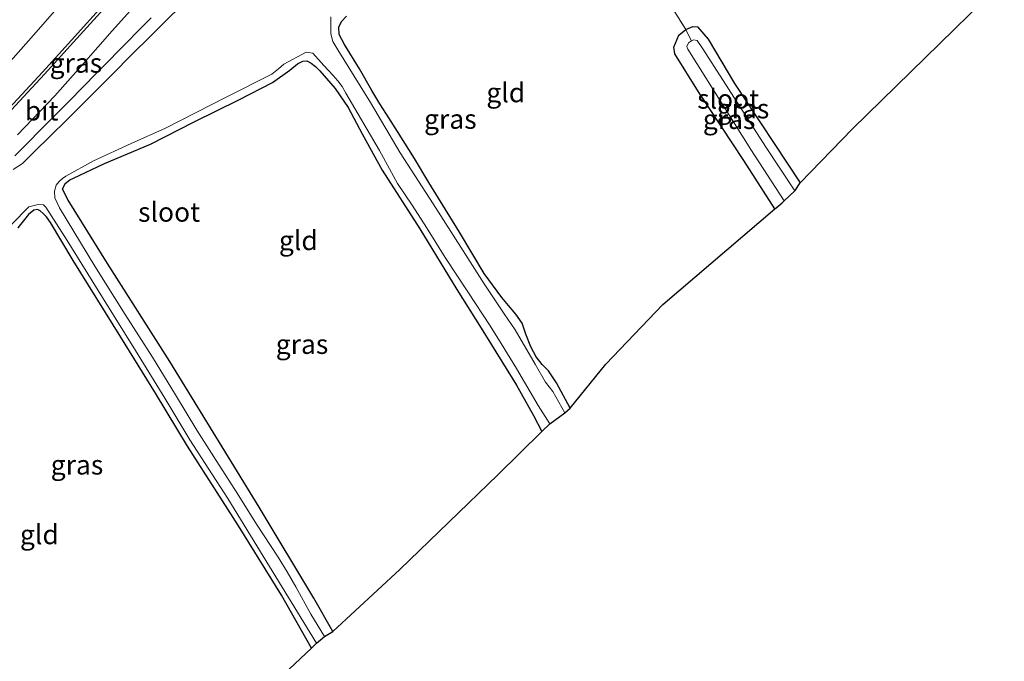
# Model space of a CAD drawing. Units: metres. Extents: x 89999 to 100009, y 456871 to 462503.
# Drawn here: x 90985 to 91112, y 457701 to 457784 of the extents above; entities that cross this region are included whole.
import ezdxf
from ezdxf.enums import TextEntityAlignment as Align

# ---------------------------------------------------------------- set-up
doc = ezdxf.new("R2010")
doc.units = ezdxf.units.M
doc.linetypes.add('IE-TERREINAFSCHEIDING', pattern=[10, 8, -2])
doc.layers.add('B-ME-GW-INSTEEKWATERGANG-L-B1', color=10, linetype='Continuous')
doc.layers.add('B-ME-KG-KADASTRAAL-OPNAMEDTMGRENS-L-B1', color=10, linetype='Continuous')
for name, color, linetype, lineweight in [('B-ME-GW-KRUINLIJN-L-B1', 93, 'Continuous', 18), ('B-ME-GW-TEENLIJN-L-B1', 93, 'Continuous', 18), ('B-ME-IE-GRASLAND-GV-B6', 93, 'Continuous', 18), ('B-ME-IE-GRONDWERKLIJN-GROND_INGERICHT-GV-B6', 253, 'Continuous', 18), ('B-ME-IE-TERREINAFSCHEIDING-RASTERHEKWERK-L-B1', 8, 'IE-TERREINAFSCHEIDING', 18), ('B-ME-OG-WATER-GV-B6', 153, 'Continuous', 18), ('B-ME-VH-VERH_SOORT-BITUMEN-GV-B6', 8, 'IE-TERREINAFSCHEIDING-NATUURLIJK-HOUTWAL', 18)]:
    doc.layers.add(name, color=color, linetype=linetype, lineweight=lineweight)
doc.styles.add('NLCS-ISO', font='NLCS-ISO.TTF')
doc.linetypes.add('IE-TERREINAFSCHEIDING-NATUURLIJK-HOUTWAL', pattern='A,7,-1.5,[67,NLCS.SHX,S=0.75,R=45,X=0,Y=0],-1.5,7,-1.5,[70,NLCS.SHX,S=0.75,R=0,X=0,Y=0],-1.5', length=20)

msp = doc.modelspace()

# ---------------------------------------------------------------- linework, layer by layer
at = {"layer": 'B-ME-GW-INSTEEKWATERGANG-L-B1'}
for points in [[(91001.9691, 457784.287, -3.9044), (91000.6548, 457782.9545, -3.9156), (90998.4578, 457780.7274, -3.9289), (90995.7857, 457778.0185, -3.9364), (90994.9465, 457777.1678, -3.9378), (90991.4352, 457773.6082, -3.9582), (90990.0991, 457772.2538, -3.972), (90987.9239, 457770.0486, -4.0014), (90985.8799, 457767.9765, -3.8398), (90984.4125, 457766.489, -4.0675)], [(91055.9, 457734, -4.351), (91054.18, 457737.24, -4.371), (91053.14, 457738.8, -4.371), (91052.33, 457739.64, -4.361), (91051.52, 457740.6, -4.361), (91050.85, 457741.92, -4.391), (91050.2, 457743.52, -4.391), (91049.73, 457744.96, -4.401), (91048.91, 457746.12, -4.321), (91047.96, 457747.24, -4.291), (91047.11, 457748.24, -4.231), (91044.84, 457751.36, -4.131), (91041.67, 457756.68, -4.081), (91037.72, 457763.08, -3.941), (91035.88, 457766.16, -4.031), (91033.67, 457769.64, -3.991), (91032.58, 457771.4, -4.081), (91031.43, 457773.2, -4.011), (91030.37, 457774.92, -4.001), (91028.81, 457777.72, -3.941), (91026.88, 457780.84, -4.011), (91026.19, 457782.12, -4.021), (91026.11, 457783.08, -4.011), (91026.48, 457783.8, -4.011), (91027.1, 457784.48, -3.961)], [(91082.265, 457759.659, -4.216), (91078.295, 457765.916, -4.246), (91072.463, 457774.742, -4.261), (91069.383, 457779.645, -4.198), (91069.281, 457780.513, -4.168), (91069.922, 457782.034, -4.213), (91070.798, 457782.771, -4.186), (91071.698, 457783.171, -4.219), (91072.299, 457783.104, -4.177), (91073.708, 457781.517, -4.15), (91077.071, 457775.822, -4.375), (91085.55, 457763.04, -4.321)], [(91025.37, 457705.24, -4.061), (91022.92, 457709.52, -4.091), (91015.88, 457721.24, -3.971), (91004.36, 457740, -3.901), (90996.36, 457752.64, -3.741), (90991.26, 457760.8, -3.821), (90990.54, 457762.2, -3.901), (90990.88, 457762.96, -3.991), (90991.49, 457763.4, -4.021), (90991.96, 457763.64, -4.021), (90995.94, 457765.52, -4.021), (91001.87, 457768, -3.921), (91007.5, 457770.88, -3.961), (91013.24, 457773.72, -3.921), (91017.61, 457775.96, -3.931), (91019.82, 457777.56, -3.951), (91020.81, 457778.36, -3.901), (91021.5, 457778.72, -3.881), (91021.99, 457778.76, -3.851), (91022.55, 457778.44, -3.851), (91023.13, 457778, -3.851), (91023.69, 457777.44, -3.881), (91025.64, 457775.16, -3.981), (91027.32, 457772.72, -4.001), (91029.12, 457769.32, -4.031), (91031.73, 457764.64, -4.081), (91036.57, 457757.08, -4.141), (91041.34, 457749.28, -4.161), (91044.45, 457744.32, -4.171), (91049.02, 457736.96, -4.211), (91051.18, 457733.04, -4.311), (91052.29, 457731, -4.201)], [(91022.59, 457703.08, -4.011), (91018.75, 457709.92, -4.081), (91013.22, 457718.84, -3.961), (91006.63, 457729.12, -3.971), (91002.53, 457735.92, -4.021), (90998.08, 457743.16, -3.841), (90991.94, 457753, -3.761), (90988.99, 457757.92, -3.761), (90988.47, 457758.64, -3.771), (90988.07, 457759.08, -3.791), (90987.69, 457759.44, -3.821), (90987.31, 457759.6, -3.871), (90986.86, 457759.52, -3.891), (90986.19, 457758.96, -3.891), (90984.81, 457757.24, -3.891)]]:
    msp.add_polyline3d(points, dxfattribs=at)
at = {"layer": 'B-ME-GW-KRUINLIJN-L-B1'}
msp.add_polyline3d([(90983.84, 457778.72, -1.841), (90987.14, 457782.44, -1.741), (90990.11, 457785.84, -1.731)], dxfattribs=at)
at = {"layer": 'B-ME-GW-TEENLIJN-L-B1'}
msp.add_polyline3d([(90983.168, 457772.082, -3.663), (90987.957, 457777.281, -3.703), (90991.715, 457781.399, -3.653), (90996.022, 457786.198, -3.603)], dxfattribs=at)
at = {"layer": 'B-ME-IE-GRASLAND-GV-B6'}
for points in [[(90984.74, 457769.2, -3.742), (90989.55, 457774.24, -3.742), (90993.26, 457778.4, -3.702), (90996.96, 457782.6, -3.682), (91000.48, 457786.52, -3.682), (91004.08, 457790.44, -3.682), (91007.29, 457794.08, -3.602), (91012.43, 457799.68, -3.602), (91015.7, 457803, -3.552), (91019.68, 457806.88, -3.542), (91022.32, 457809.4, -3.552), (91025.9, 457812.76, -3.612), (91029.89, 457816.48, -3.612), (91033.539, 457819.502, -3.593), (91041.277, 457825.77, -3.641), (91046.827, 457829.7, -3.639)], [(90997.15, 457786.92, -3.581), (90991.98, 457781.16, -3.641), (90988.22, 457777.04, -3.691), (90983.43, 457771.84, -3.651)], [(91006.6634, 457786.6796, -4.97), (91003.1081, 457783.1634, -4.97), (91001.7819, 457781.8427, -4.97), (90999.5707, 457779.6296, -4.97), (90996.8906, 457776.9286, -4.97), (90996.0498, 457776.0794, -4.97), (90992.5167, 457772.5413, -4.97), (90991.166, 457771.2014, -4.97), (90988.9592, 457769.0273, -4.97), (90986.9068, 457767.0276, -4.8241), (90985.3773, 457765.5374, -4.97), (90984.2, 457764.76, -4.821)], [(90983.168, 457772.082, -3.663), (90987.957, 457777.281, -3.703), (90991.715, 457781.399, -3.653), (90996.022, 457786.198, -3.603)], [(90996.022, 457786.198, -3.603), (90991.715, 457781.399, -3.653), (90987.957, 457777.281, -3.703), (90983.168, 457772.082, -3.663)], [(90990.11, 457785.84, -1.731), (90987.14, 457782.44, -1.741), (90983.84, 457778.72, -1.841)], [(90983.84, 457778.72, -1.841), (90987.14, 457782.44, -1.741), (90990.11, 457785.84, -1.731)], [(90984.4125, 457766.489, -4.0675), (90985.8799, 457767.9765, -3.8398), (90987.9239, 457770.0486, -4.0014), (90990.0991, 457772.2538, -3.972), (90991.4352, 457773.6082, -3.9582), (90994.9465, 457777.1678, -3.9378), (90995.7857, 457778.0185, -3.9364), (90998.4578, 457780.7274, -3.9289), (91000.6548, 457782.9545, -3.9156), (91001.9691, 457784.287, -3.9044)], [(91001.9691, 457784.287, -3.9044), (91000.6548, 457782.9545, -3.9156), (90998.4578, 457780.7274, -3.9289), (90995.7857, 457778.0185, -3.9364), (90994.9465, 457777.1678, -3.9378), (90991.4352, 457773.6082, -3.9582), (90990.0991, 457772.2538, -3.972), (90987.9239, 457770.0486, -4.0014), (90985.8799, 457767.9765, -3.8398), (90984.4125, 457766.489, -4.0675)], [(91055.9, 457734, -4.351), (91055.22, 457733.4, -4.901), (91053.69, 457736.16, -4.901), (91052.74, 457737.36, -4.901), (91051.4, 457739.68, -4.901), (91048.85, 457744.08, -4.901), (91047.44, 457746.16, -4.901), (91044.83, 457750, -4.901), (91042.13, 457754.28, -4.901), (91038.26, 457760.32, -4.901), (91034.05, 457766.88, -4.901), (91030.23, 457773.36, -4.901), (91026.019, 457780.177, -4.901), (91025.36, 457781.24, -4.901), (91025.11, 457782.24, -4.901), (91025.08, 457783.24, -4.901), (91025.12, 457784.4, -4.901)], [(91027.1, 457784.48, -3.961), (91026.48, 457783.8, -4.011), (91026.11, 457783.08, -4.011), (91026.19, 457782.12, -4.021), (91026.88, 457780.84, -4.011), (91028.81, 457777.72, -3.941), (91030.37, 457774.92, -4.001), (91031.43, 457773.2, -4.011), (91032.58, 457771.4, -4.081), (91033.67, 457769.64, -3.991), (91035.88, 457766.16, -4.031), (91037.72, 457763.08, -3.941), (91041.67, 457756.68, -4.081), (91044.84, 457751.36, -4.131), (91047.11, 457748.24, -4.231), (91047.96, 457747.24, -4.291), (91048.91, 457746.12, -4.321), (91049.73, 457744.96, -4.401), (91050.2, 457743.52, -4.391), (91050.85, 457741.92, -4.391), (91051.52, 457740.6, -4.361), (91052.33, 457739.64, -4.361), (91053.14, 457738.8, -4.371), (91054.18, 457737.24, -4.371), (91055.9, 457734, -4.351)], [(91083.492, 457760.705, -4.855), (91083.21, 457760.44, -4.861), (91082.43, 457759.8, -4.281), (91082.265, 457759.659, -4.216), (91078.295, 457765.916, -4.246), (91072.463, 457774.742, -4.261), (91069.383, 457779.645, -4.198), (91069.281, 457780.513, -4.168), (91069.922, 457782.034, -4.213), (91070.798, 457782.771, -4.186), (91070.814, 457782.745, -4.159), (91071.563, 457781.318, -4.855), (91071.137, 457781.047, -4.855), (91070.921, 457780.596, -4.855), (91071.061, 457780.253, -4.855), (91079.171, 457767.333, -4.855), (91083.492, 457760.705, -4.855)], [(91085.55, 457763.04, -4.321), (91084.91, 457762.04, -4.851), (91084.847, 457761.981, -4.855), (91081.078, 457767.705, -4.855), (91072.99, 457780.29, -4.855), (91072.259, 457781.359, -4.855), (91071.816, 457781.449, -4.855), (91071.563, 457781.318, -4.855), (91070.814, 457782.745, -4.159), (91070.798, 457782.771, -4.186), (91071.698, 457783.171, -4.219), (91072.299, 457783.104, -4.177), (91073.708, 457781.517, -4.15), (91077.071, 457775.822, -4.375), (91085.55, 457763.04, -4.321)], [(91053.28, 457731.96, -4.901), (91052.29, 457731, -4.201), (91051.18, 457733.04, -4.311), (91049.02, 457736.96, -4.211), (91044.45, 457744.32, -4.171), (91041.34, 457749.28, -4.161), (91036.57, 457757.08, -4.141), (91031.73, 457764.64, -4.081), (91029.12, 457769.32, -4.031), (91027.32, 457772.72, -4.001), (91025.64, 457775.16, -3.981), (91023.69, 457777.44, -3.881), (91023.13, 457778, -3.851), (91022.55, 457778.44, -3.851), (91021.99, 457778.76, -3.851), (91021.5, 457778.72, -3.881), (91020.81, 457778.36, -3.901), (91019.82, 457777.56, -3.951), (91017.61, 457775.96, -3.931), (91013.24, 457773.72, -3.921), (91007.5, 457770.88, -3.961), (91001.87, 457768, -3.921), (90995.94, 457765.52, -4.021), (90991.96, 457763.64, -4.021), (90991.49, 457763.4, -4.021), (90990.88, 457762.96, -3.991), (90990.54, 457762.2, -3.901), (90991.26, 457760.8, -3.821), (90996.36, 457752.64, -3.741), (91004.36, 457740, -3.901), (91015.88, 457721.24, -3.971), (91022.92, 457709.52, -4.091), (91025.37, 457705.24, -4.061), (91024.3, 457704.6, -4.911), (91022.53, 457707.48, -4.911), (91020.59, 457710.96, -4.911), (91019.48, 457712.92, -4.911), (91018.31, 457714.8, -4.911), (91015.54, 457719.04, -4.911), (91013.06, 457723.04, -4.911), (91010.04, 457727.72, -4.911), (91007.84, 457731.16, -4.911), (91005.09, 457735.72, -4.911), (91002.15, 457740.56, -4.911), (90998.6, 457746.08, -4.911), (90994.71, 457752.28, -4.911), (90990.18, 457759.8, -4.911), (90989.54, 457761.08, -4.911), (90989.5, 457761.96, -4.911), (90989.73, 457762.72, -4.911), (90990.11, 457763.2, -4.911), (90990.56, 457763.6, -4.911), (90990.97, 457763.88, -4.911), (90994.55, 457765.84, -4.911), (90999.38, 457768.08, -4.911), (91003.83, 457770.08, -4.911), (91011.61, 457774.08, -4.911), (91017.5, 457777.04, -4.911), (91018.37, 457777.72, -4.911), (91019.07, 457778.32, -4.911), (91021.91, 457779.88, -4.911), (91022.77, 457779.72, -4.911), (91024.2, 457778.16, -4.911), (91025.38, 457776.84, -4.911), (91026.01, 457776.16, -4.911), (91026.56, 457775.44, -4.911), (91027.04, 457774.56, -4.911), (91031.37, 457767.2, -4.911), (91033.69, 457762.96, -4.911), (91035.56, 457760.16, -4.911), (91037.44, 457757.28, -4.911), (91039.83, 457753.4, -4.911), (91042.73, 457749, -4.911), (91045.63, 457744.6, -4.911), (91047.03, 457742.32, -4.911), (91049.02, 457739.12, -4.911), (91051.81, 457734.36, -4.911), (91053.28, 457731.96, -4.901)], [(90984, 457757.64, -4.901), (90986.22, 457759.92, -4.901), (90987.43, 457760.24, -4.901), (90988.1, 457760.2, -4.901), (90988.41, 457759.88, -4.901), (90991.14, 457755.6, -4.901), (90995.7, 457748.24, -4.901), (90999.94, 457741.44, -4.901), (91003.71, 457735.28, -4.901), (91006.96, 457729.92, -4.901), (91011.84, 457722.36, -4.901), (91016.4, 457714.92, -4.901), (91023.27, 457703.72, -4.911)], [(91023.27, 457703.72, -4.911), (91022.59, 457703.08, -4.011), (91018.75, 457709.92, -4.081), (91013.22, 457718.84, -3.961), (91006.63, 457729.12, -3.971), (91002.53, 457735.92, -4.021), (90998.08, 457743.16, -3.841), (90991.94, 457753, -3.761), (90988.99, 457757.92, -3.761), (90988.47, 457758.64, -3.771), (90988.07, 457759.08, -3.791), (90987.69, 457759.44, -3.821), (90987.31, 457759.6, -3.871), (90986.86, 457759.52, -3.891), (90986.19, 457758.96, -3.891), (90984.81, 457757.24, -3.891)]]:
    msp.add_polyline3d(points, dxfattribs=at)
at = {"layer": 'B-ME-IE-GRONDWERKLIJN-GROND_INGERICHT-GV-B6'}
for points in [[(91059.435, 457800.943, -3.712), (91070.798, 457782.771, -4.186), (91069.922, 457782.034, -4.213), (91069.281, 457780.513, -4.168), (91069.383, 457779.645, -4.198), (91072.463, 457774.742, -4.261), (91078.295, 457765.916, -4.246), (91082.265, 457759.659, -4.216), (91067.87, 457747.36, -4.031), (91060.5, 457739.68, -4.161), (91055.9, 457734, -4.351), (91054.18, 457737.24, -4.371), (91053.14, 457738.8, -4.371), (91052.33, 457739.64, -4.361), (91051.52, 457740.6, -4.361), (91050.85, 457741.92, -4.391), (91050.2, 457743.52, -4.391), (91049.73, 457744.96, -4.401), (91048.91, 457746.12, -4.321), (91047.96, 457747.24, -4.291), (91047.11, 457748.24, -4.231), (91044.84, 457751.36, -4.131), (91041.67, 457756.68, -4.081), (91037.72, 457763.08, -3.941), (91035.88, 457766.16, -4.031), (91033.67, 457769.64, -3.991), (91032.58, 457771.4, -4.081), (91031.43, 457773.2, -4.011), (91030.37, 457774.92, -4.001), (91028.81, 457777.72, -3.941), (91026.88, 457780.84, -4.011), (91026.19, 457782.12, -4.021), (91026.11, 457783.08, -4.011), (91026.48, 457783.8, -4.011), (91027.1, 457784.48, -3.961)], [(91111.027, 457788.361, -4.313), (91092.26, 457769.97, -4.372), (91085.55, 457763.04, -4.321), (91077.071, 457775.822, -4.375), (91073.708, 457781.517, -4.15), (91072.299, 457783.104, -4.177), (91071.698, 457783.171, -4.219), (91070.798, 457782.771, -4.186), (91059.435, 457800.943, -3.712)], [(91052.29, 457731, -4.201), (91046.6, 457725.4, -4.141), (91033.97, 457713.2, -4.231), (91025.37, 457705.24, -4.061), (91022.92, 457709.52, -4.091), (91015.88, 457721.24, -3.971), (91004.36, 457740, -3.901), (90996.36, 457752.64, -3.741), (90991.26, 457760.8, -3.821), (90990.54, 457762.2, -3.901), (90990.88, 457762.96, -3.991), (90991.49, 457763.4, -4.021), (90991.96, 457763.64, -4.021), (90995.94, 457765.52, -4.021), (91001.87, 457768, -3.921), (91007.5, 457770.88, -3.961), (91013.24, 457773.72, -3.921), (91017.61, 457775.96, -3.931), (91019.82, 457777.56, -3.951), (91020.81, 457778.36, -3.901), (91021.5, 457778.72, -3.881), (91021.99, 457778.76, -3.851), (91022.55, 457778.44, -3.851), (91023.13, 457778, -3.851), (91023.69, 457777.44, -3.881), (91025.64, 457775.16, -3.981), (91027.32, 457772.72, -4.001), (91029.12, 457769.32, -4.031), (91031.73, 457764.64, -4.081), (91036.57, 457757.08, -4.141), (91041.34, 457749.28, -4.161), (91044.45, 457744.32, -4.171), (91049.02, 457736.96, -4.211), (91051.18, 457733.04, -4.311), (91052.29, 457731, -4.201)], [(90984.81, 457757.24, -3.891), (90986.19, 457758.96, -3.891), (90986.86, 457759.52, -3.891), (90987.31, 457759.6, -3.871), (90987.69, 457759.44, -3.821), (90988.07, 457759.08, -3.791), (90988.47, 457758.64, -3.771), (90988.99, 457757.92, -3.761), (90991.94, 457753, -3.761), (90998.08, 457743.16, -3.841), (91002.53, 457735.92, -4.021), (91006.63, 457729.12, -3.971), (91013.22, 457718.84, -3.961), (91018.75, 457709.92, -4.081), (91022.59, 457703.08, -4.011)], [(91022.59, 457703.08, -4.011), (91016.91, 457697.72, -3.771)]]:
    msp.add_polyline3d(points, dxfattribs=at)
at = {"layer": 'B-ME-IE-TERREINAFSCHEIDING-RASTERHEKWERK-L-B1'}
msp.add_polyline3d([(91055.983, 457806.52, -3.712), (91059.435, 457800.943, -3.712), (91070.798, 457782.771, -4.186), (91070.814, 457782.745, -4.159), (91071.563, 457781.318, -4.855)], dxfattribs=at)
at = {"layer": 'B-ME-KG-KADASTRAAL-OPNAMEDTMGRENS-L-B1'}
msp.add_polyline3d([(91016.91, 457697.72, -3.771), (91022.59, 457703.08, -4.011), (91023.27, 457703.72, -4.911), (91024.3, 457704.6, -4.911), (91025.37, 457705.24, -4.061), (91033.97, 457713.2, -4.231), (91046.6, 457725.4, -4.141), (91052.29, 457731, -4.201), (91053.28, 457731.96, -4.901), (91055.22, 457733.4, -4.901), (91055.9, 457734, -4.351), (91060.5, 457739.68, -4.161), (91067.87, 457747.36, -4.031), (91082.265, 457759.659, -4.216), (91082.43, 457759.8, -4.281), (91083.21, 457760.44, -4.861), (91083.492, 457760.705, -4.855), (91084.847, 457761.981, -4.855), (91084.91, 457762.04, -4.851), (91085.55, 457763.04, -4.321), (91092.26, 457769.97, -4.372), (91111.027, 457788.361, -4.313), (91111.822, 457789.186, -4.325)], dxfattribs=at)
at = {"layer": 'B-ME-OG-WATER-GV-B6'}
for points in [[(90984.2, 457764.76, -4.821), (90985.3773, 457765.5374, -4.97), (90986.9068, 457767.0276, -4.8241), (90988.9592, 457769.0273, -4.97), (90991.166, 457771.2014, -4.97), (90992.5167, 457772.5413, -4.97), (90996.0498, 457776.0794, -4.97), (90996.8906, 457776.9286, -4.97), (90999.5707, 457779.6296, -4.97), (91001.7819, 457781.8427, -4.97), (91003.1081, 457783.1634, -4.97), (91006.6634, 457786.6796, -4.97)], [(91025.12, 457784.4, -4.901), (91025.08, 457783.24, -4.901), (91025.11, 457782.24, -4.901), (91025.36, 457781.24, -4.901), (91026.019, 457780.177, -4.901), (91030.23, 457773.36, -4.901), (91034.05, 457766.88, -4.901), (91038.26, 457760.32, -4.901), (91042.13, 457754.28, -4.901), (91044.83, 457750, -4.901), (91047.44, 457746.16, -4.901), (91048.85, 457744.08, -4.901), (91051.4, 457739.68, -4.901), (91052.74, 457737.36, -4.901), (91053.69, 457736.16, -4.901), (91055.22, 457733.4, -4.901), (91053.28, 457731.96, -4.901), (91051.81, 457734.36, -4.911), (91049.02, 457739.12, -4.911), (91047.03, 457742.32, -4.911), (91045.63, 457744.6, -4.911), (91042.73, 457749, -4.911), (91039.83, 457753.4, -4.911), (91037.44, 457757.28, -4.911), (91035.56, 457760.16, -4.911), (91033.69, 457762.96, -4.911), (91031.37, 457767.2, -4.911), (91027.04, 457774.56, -4.911), (91026.56, 457775.44, -4.911), (91026.01, 457776.16, -4.911), (91025.38, 457776.84, -4.911), (91024.2, 457778.16, -4.911), (91022.77, 457779.72, -4.911), (91021.91, 457779.88, -4.911), (91019.07, 457778.32, -4.911), (91018.37, 457777.72, -4.911), (91017.5, 457777.04, -4.911), (91011.61, 457774.08, -4.911), (91003.83, 457770.08, -4.911), (90999.38, 457768.08, -4.911), (90994.55, 457765.84, -4.911), (90990.97, 457763.88, -4.911), (90990.56, 457763.6, -4.911), (90990.11, 457763.2, -4.911), (90989.73, 457762.72, -4.911), (90989.5, 457761.96, -4.911), (90989.54, 457761.08, -4.911), (90990.18, 457759.8, -4.911), (90994.71, 457752.28, -4.911), (90998.6, 457746.08, -4.911), (91002.15, 457740.56, -4.911), (91005.09, 457735.72, -4.911), (91007.84, 457731.16, -4.911), (91010.04, 457727.72, -4.911), (91013.06, 457723.04, -4.911), (91015.54, 457719.04, -4.911), (91018.31, 457714.8, -4.911), (91019.48, 457712.92, -4.911), (91020.59, 457710.96, -4.911), (91022.53, 457707.48, -4.911), (91024.3, 457704.6, -4.911), (91023.27, 457703.72, -4.911), (91016.4, 457714.92, -4.901), (91011.84, 457722.36, -4.901), (91006.96, 457729.92, -4.901), (91003.71, 457735.28, -4.901), (90999.94, 457741.44, -4.901), (90995.7, 457748.24, -4.901), (90991.14, 457755.6, -4.901), (90988.41, 457759.88, -4.901), (90988.1, 457760.2, -4.901), (90987.43, 457760.24, -4.901), (90986.22, 457759.92, -4.901), (90984, 457757.64, -4.901)], [(91084.847, 457761.981, -4.855), (91083.492, 457760.705, -4.855), (91079.171, 457767.333, -4.855), (91071.061, 457780.253, -4.855), (91070.921, 457780.596, -4.855), (91071.137, 457781.047, -4.855), (91071.563, 457781.318, -4.855), (91071.816, 457781.449, -4.855), (91072.259, 457781.359, -4.855), (91072.99, 457780.29, -4.855), (91081.078, 457767.705, -4.855), (91084.847, 457761.981, -4.855)]]:
    msp.add_polyline3d(points, dxfattribs=at)
at = {"layer": 'B-ME-VH-VERH_SOORT-BITUMEN-GV-B6'}
for points in [[(90983.43, 457771.84, -3.651), (90988.22, 457777.04, -3.691), (90991.98, 457781.16, -3.641), (90997.15, 457786.92, -3.581)], [(91000.48, 457786.52, -3.682), (90996.96, 457782.6, -3.682), (90993.26, 457778.4, -3.702), (90989.55, 457774.24, -3.742), (90984.74, 457769.2, -3.742)]]:
    msp.add_polyline3d(points, dxfattribs=at)

# ---------------------------------------------------------------- texts
at = {"layer": 'B-ME-IE-GRASLAND-GV-B6', "ltscale": 0.2, "style": 'NLCS-ISO'}
for p in [(90992.2745, 457778.466), (91078.174, 457772.576), (91040.49, 457771.24), (91076.3865, 457771.215), (91021.39, 457742.24), (90992.415, 457726.698)]:
    msp.add_text('gras', height=2.5, dxfattribs=at).set_placement(p, align=Align.MIDDLE_CENTER)
at = {"layer": 'B-ME-IE-GRONDWERKLIJN-GROND_INGERICHT-GV-B6', "ltscale": 0.2, "style": 'NLCS-ISO'}
for p in [(91047.63, 457774.6585), (91020.9197, 457755.6034), (90987.5731, 457717.7208)]:
    msp.add_text('gld', height=2.5, dxfattribs=at).set_placement(p, align=Align.MIDDLE_CENTER)
at = {"layer": 'B-ME-OG-WATER-GV-B6', "ltscale": 0.2, "style": 'NLCS-ISO'}
for p in [(91076.2652, 457773.8347), (91004.276, 457759.2661)]:
    msp.add_text('sloot', height=2.5, dxfattribs=at).set_placement(p, align=Align.MIDDLE_CENTER)
at = {"layer": 'B-ME-VH-VERH_SOORT-BITUMEN-GV-B6', "ltscale": 0.2, "style": 'NLCS-ISO'}
msp.add_text('bit', height=2.5, dxfattribs=at).set_placement((90987.8652, 457772.3118), align=Align.MIDDLE_CENTER)

doc.saveas('drawing.dxf')
